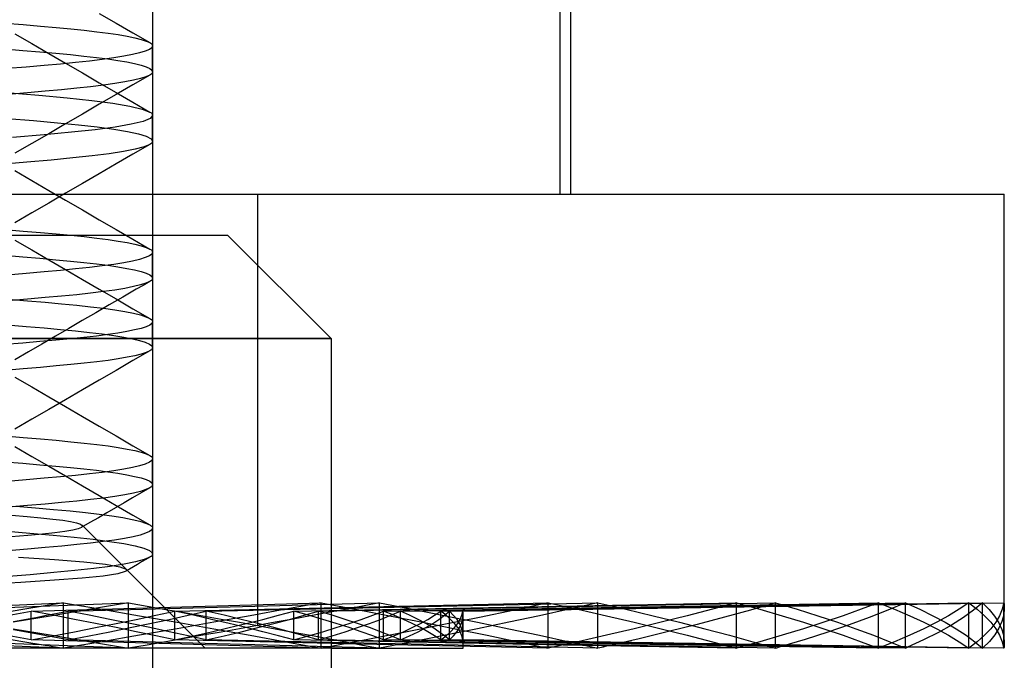
# Model space of a CAD drawing. Units: millimetres. Extents: x -20 to 20, y -45 to 130.
# Drawn here: x 2 to 7, y 118 to 121 of the extents above; entities that cross this region are included whole.
import ezdxf

# ---------------------------------------------------------------- set-up
doc = ezdxf.new("R2010")
doc.units = ezdxf.units.MM
doc.layers.add('MAIN-1', color=7, linetype='Continuous')
doc.layers.add('MAIN-2', color=7, linetype='Continuous')

msp = doc.modelspace()

# ---------------------------------------------------------------- linework, layer by layer
at = {"layer": 'MAIN-1'}
for p, q in [((5.0254, 120.2), (5.0254, 123.0534)), ((-3.5076, 120.2), (7.125, 120.2)), ((7.125, 118.0267), (7.125, 120.2)), ((3.365, 120), (-3.365, 120)), ((3.365, 120), (3.865, 119.5)), ((3.865, 119.5), (-3.865, 119.5)), ((3.865, 119.5), (3.865, 115)), ((2.5909, 118.0405), (2.5909, 118.1795)), ((3.2599, 118.0405), (3.2599, 118.1795)), ((3.8036, 118.0405), (3.8036, 118.1795)), ((4.0986, 118), (4.0986, 118.22)), ((4.2011, 118.0405), (4.2011, 118.1795)), ((4.4372, 118.0405), (4.4372, 118.1795)), ((4.7526, 118.185), (4.5837, 118.1498)), ((4.9165, 118.22), (4.7526, 118.185)), ((4.9165, 118), (4.9165, 118.22)), ((5.1569, 118), (5.1569, 118.22)), ((5.711, 118.1887), (5.5893, 118.1572)), ((5.8281, 118.22), (5.711, 118.1887)), ((5.8281, 118), (5.8281, 118.22)), ((6.017, 118), (6.017, 118.22)), ((6.4324, 118.1887), (6.3439, 118.1572)), ((6.5157, 118.22), (6.4324, 118.1887)), ((6.5157, 118), (6.5157, 118.22)), ((6.6458, 118), (6.6458, 118.22)), ((6.9066, 118.1887), (6.8548, 118.1572)), ((6.953, 118.22), (6.9066, 118.1887)), ((6.953, 118), (6.953, 118.22)), ((7.0193, 118), (7.0193, 118.22)), ((7.1154, 118.1887), (7.1023, 118.1572)), ((7.123, 118.22), (7.1154, 118.1887)), ((7.123, 118), (7.123, 118.22)), ((4.5837, 118.1498), (4.4103, 118.1146)), ((5.4631, 118.1257), (5.3325, 118.0942)), ((5.5893, 118.1572), (5.4631, 118.1257)), ((6.2504, 118.1257), (6.1519, 118.0942)), ((6.3439, 118.1572), (6.2504, 118.1257)), ((6.7976, 118.1257), (6.735, 118.0942)), ((6.8548, 118.1572), (6.7976, 118.1257)), ((7.0835, 118.1257), (7.0591, 118.0942)), ((7.1023, 118.1572), (7.0835, 118.1257)), ((4.2325, 118.0794), (4.0507, 118.0442)), ((4.4103, 118.1146), (4.2325, 118.0794)), ((5.3325, 118.0942), (5.1978, 118.0628)), ((6.1519, 118.0942), (6.0487, 118.0628)), ((6.735, 118.0942), (6.6671, 118.0628)), ((7.0591, 118.0942), (7.0292, 118.0628)), ((4.0507, 118.0442), (3.865, 118.0091)), ((5.0591, 118.0313), (4.9165, 118)), ((5.1978, 118.0628), (5.0591, 118.0313)), ((5.9407, 118.0313), (5.8281, 118)), ((6.0487, 118.0628), (5.9407, 118.0313)), ((6.5939, 118.0313), (6.5157, 118)), ((6.6671, 118.0628), (6.5939, 118.0313)), ((6.9938, 118.0313), (6.953, 118)), ((7.0292, 118.0628), (6.9938, 118.0313)), ((3.865, 118), (4.504, 118)), ((4.9165, 118), (3.9336, 118.022)), ((4.504, 118), (4.504, 118.0092)), ((5.1569, 118), (4.938, 118.0047)), ((5.8281, 118), (4.9891, 118.0158)), ((5.1654, 118.0019), (5.1569, 118)), ((5.174, 118.0039), (5.1654, 118.0019)), ((5.1825, 118.0059), (5.174, 118.0039)), ((5.1911, 118.0078), (5.1825, 118.0059)), ((5.1996, 118.0098), (5.1911, 118.0078)), ((5.2081, 118.0117), (5.1996, 118.0098)), ((6.017, 118), (5.84, 118.0032)), ((6.5157, 118), (5.868, 118.0109)), ((6.0215, 118.0013), (6.017, 118)), ((6.026, 118.0027), (6.0215, 118.0013)), ((6.0305, 118.004), (6.026, 118.0027)), ((6.035, 118.0053), (6.0305, 118.004)), ((6.0395, 118.0066), (6.035, 118.0053)), ((6.044, 118.008), (6.0395, 118.0066)), ((6.6458, 118), (6.5211, 118.0021)), ((6.953, 118), (6.5328, 118.0066)), ((6.6476, 118.0008), (6.6458, 118)), ((6.6494, 118.0016), (6.6476, 118.0008)), ((6.6512, 118.0023), (6.6494, 118.0016)), ((6.653, 118.0031), (6.6512, 118.0023)), ((6.6548, 118.0039), (6.653, 118.0031)), ((6.6565, 118.0047), (6.6548, 118.0039)), ((7.123, 118), (6.9565, 118.0026)), ((7.0195, 118.0003), (7.0193, 118)), ((7.0198, 118.0005), (7.0195, 118.0003)), ((7.0201, 118.0008), (7.0198, 118.0005)), ((7.0204, 118.0011), (7.0201, 118.0008)), ((7.0207, 118.0013), (7.0204, 118.0011)), ((7.021, 118.0016), (7.0207, 118.0013)), ((7.1236, 118.0044), (7.123, 118)), ((7.1241, 118.0089), (7.1236, 118.0044)), ((7.1245, 118.0133), (7.1241, 118.0089)), ((7.1248, 118.0178), (7.1245, 118.0133)), ((7.1249, 118.0222), (7.1248, 118.0178)), ((7.125, 118.0266), (7.1249, 118.0222))]:
    msp.add_line(p, q, dxfattribs=at)
at = {"layer": 'MAIN-2'}
for p, q in [((3, 123.5), (3, 100)), ((4.9742, 120.2), (4.9742, 123.0534)), ((4.9742, 120.2), (4.9742, 123.0534)), ((2.7416, 121.076), (2.8232, 121.0287)), ((2.2844, 121.0288), (2.3733, 121.0215)), ((2.3733, 121.0215), (2.4562, 121.0144)), ((2.4562, 121.0144), (2.533, 121.0074)), ((2.533, 121.0074), (2.6037, 121.0007)), ((2.6037, 121.0007), (2.6688, 120.9941)), ((2.6688, 120.9941), (2.729, 120.9872)), ((2.729, 120.9872), (2.784, 120.9801)), ((2.8232, 121.0287), (2.9048, 120.9813)), ((2.3332, 120.9771), (2.4149, 120.9295)), ((2.784, 120.9801), (2.8334, 120.9728)), ((2.8334, 120.9728), (2.8768, 120.9653)), ((2.8768, 120.9653), (2.9141, 120.9577)), ((2.9048, 120.9813), (2.9864, 120.934)), ((2.9141, 120.9577), (2.9449, 120.9499)), ((2.9449, 120.9499), (2.9691, 120.942)), ((2.9691, 120.942), (2.9864, 120.934)), ((2.2822, 120.904), (2.3712, 120.8967)), ((2.3712, 120.8967), (2.4542, 120.8895)), ((2.4149, 120.9295), (2.4966, 120.882)), ((2.9645, 120.8926), (2.9372, 120.8842)), ((2.9842, 120.9011), (2.9645, 120.8926)), ((2.9961, 120.9096), (2.9842, 120.9011)), ((2.9864, 120.934), (2.9905, 120.9314)), ((2.9905, 120.9314), (2.9939, 120.9288)), ((2.9939, 120.9288), (2.9966, 120.9261)), ((3, 120.9182), (2.9961, 120.9096)), ((2.9966, 120.9261), (2.9985, 120.9235)), ((2.9985, 120.9235), (2.9996, 120.9208)), ((2.9996, 120.9208), (3, 120.9182)), ((3, 120.7931), (3, 120.9181)), ((2.4542, 120.8895), (2.5311, 120.8826)), ((2.4966, 120.882), (2.5783, 120.8346)), ((2.5311, 120.8826), (2.6019, 120.8759)), ((2.6019, 120.8759), (2.6671, 120.8693)), ((2.6942, 120.8447), (2.6268, 120.8375)), ((2.6671, 120.8693), (2.7274, 120.8624)), ((2.7559, 120.8522), (2.6942, 120.8447)), ((2.7274, 120.8624), (2.7825, 120.8553)), ((2.8113, 120.8599), (2.7559, 120.8522)), ((2.7825, 120.8553), (2.832, 120.8481)), ((2.8603, 120.8678), (2.8113, 120.8599)), ((2.832, 120.8481), (2.8756, 120.8406)), ((2.9023, 120.8759), (2.8603, 120.8678)), ((2.9372, 120.8842), (2.9023, 120.8759)), ((2.3883, 120.8158), (2.2953, 120.8082)), ((2.4746, 120.8233), (2.3883, 120.8158)), ((2.554, 120.8305), (2.4746, 120.8233)), ((2.6268, 120.8375), (2.554, 120.8305)), ((2.5783, 120.8346), (2.66, 120.7871)), ((2.8756, 120.8406), (2.913, 120.8329)), ((2.913, 120.8329), (2.944, 120.8252)), ((2.944, 120.8252), (2.9683, 120.8173)), ((2.9683, 120.8173), (2.9859, 120.8093)), ((2.9859, 120.8093), (2.9964, 120.8013)), ((2.9964, 120.8013), (3, 120.7932)), ((2.66, 120.7871), (2.7416, 120.7398)), ((2.9067, 120.7519), (2.8652, 120.7437)), ((2.9863, 120.7772), (2.9047, 120.7299)), ((2.9409, 120.7602), (2.9067, 120.7519)), ((2.9675, 120.7687), (2.9409, 120.7602)), ((2.9863, 120.7772), (2.9675, 120.7687)), ((2.9905, 120.7799), (2.9863, 120.7772)), ((2.9939, 120.7825), (2.9905, 120.7799)), ((2.9966, 120.7852), (2.9939, 120.7825)), ((2.9985, 120.7878), (2.9966, 120.7852)), ((2.9996, 120.7905), (2.9985, 120.7878)), ((3, 120.7932), (2.9996, 120.7905)), ((2.5594, 120.706), (2.4799, 120.6987)), ((2.6323, 120.713), (2.5594, 120.706)), ((2.6998, 120.7203), (2.6323, 120.713)), ((2.7613, 120.7279), (2.6998, 120.7203)), ((2.7416, 120.7398), (2.8232, 120.6924)), ((2.8166, 120.7357), (2.7613, 120.7279)), ((2.8652, 120.7437), (2.8166, 120.7357)), ((2.9047, 120.7299), (2.8232, 120.6826)), ((2.2914, 120.6922), (2.4493, 120.6789)), ((2.3934, 120.6913), (2.3001, 120.6836)), ((2.4799, 120.6987), (2.3934, 120.6913)), ((2.4493, 120.6789), (2.5867, 120.6665)), ((2.5867, 120.6665), (2.7056, 120.654)), ((2.7056, 120.654), (2.8071, 120.6408)), ((2.8232, 120.6826), (2.7416, 120.6352)), ((2.8232, 120.6924), (2.9047, 120.6451)), ((2.7416, 120.6352), (2.66, 120.5879)), ((2.8071, 120.6408), (2.8888, 120.6269)), ((2.8888, 120.6269), (2.949, 120.6125)), ((2.9047, 120.6451), (2.9863, 120.5978)), ((2.949, 120.6125), (2.9863, 120.5978)), ((2.2953, 120.5668), (2.4236, 120.5562)), ((2.66, 120.5879), (2.5783, 120.5404)), ((2.9883, 120.5671), (2.9535, 120.5527)), ((2.9863, 120.5978), (2.9905, 120.5951)), ((3, 120.5818), (2.9883, 120.5671)), ((2.9905, 120.5951), (2.9939, 120.5925)), ((2.9939, 120.5925), (2.9966, 120.5898)), ((2.9966, 120.5898), (2.9985, 120.5871)), ((2.9985, 120.5871), (2.9996, 120.5845)), ((2.9996, 120.5845), (3, 120.5818)), ((3, 120.4569), (3, 120.5819)), ((2.4236, 120.5562), (2.5386, 120.546)), ((2.5783, 120.5404), (2.4966, 120.493)), ((2.5386, 120.546), (2.6407, 120.5361)), ((2.7214, 120.5119), (2.6071, 120.4996)), ((2.6407, 120.5361), (2.7319, 120.5259)), ((2.8186, 120.5249), (2.7214, 120.5119)), ((2.7319, 120.5259), (2.8113, 120.5151)), ((2.8113, 120.5151), (2.8779, 120.504)), ((2.8965, 120.5385), (2.8186, 120.5249)), ((2.9535, 120.5527), (2.8965, 120.5385)), ((2.4745, 120.4873), (2.3218, 120.4742)), ((2.4966, 120.493), (2.4149, 120.4455)), ((2.6071, 120.4996), (2.4745, 120.4873)), ((2.8779, 120.504), (2.9308, 120.4925)), ((2.9308, 120.4925), (2.9691, 120.4807)), ((2.9691, 120.4807), (2.9923, 120.4688)), ((2.9923, 120.4688), (3, 120.4568)), ((2.4149, 120.4455), (2.3332, 120.3979)), ((2.9159, 120.4177), (2.8593, 120.4065)), ((2.9864, 120.441), (2.9048, 120.3937)), ((2.9585, 120.4292), (2.9159, 120.4177)), ((2.9864, 120.441), (2.9585, 120.4292)), ((2.9905, 120.4436), (2.9864, 120.441)), ((2.9939, 120.4463), (2.9905, 120.4436)), ((2.9966, 120.4489), (2.9939, 120.4463)), ((2.9985, 120.4515), (2.9966, 120.4489)), ((2.9996, 120.4542), (2.9985, 120.4515)), ((3, 120.4568), (2.9996, 120.4542)), ((2.6142, 120.3753), (2.5093, 120.3654)), ((2.7074, 120.3852), (2.6142, 120.3753)), ((2.7894, 120.3956), (2.7074, 120.3852)), ((2.8593, 120.4065), (2.7894, 120.3956)), ((2.9048, 120.3937), (2.8232, 120.3463)), ((2.3911, 120.355), (2.2599, 120.3442)), ((2.5093, 120.3654), (2.3911, 120.355)), ((2.8232, 120.3463), (2.7416, 120.299)), ((2.3322, 120.3139), (2.415, 120.2658)), ((2.7416, 120.299), (2.66, 120.2516)), ((2.415, 120.2658), (2.4967, 120.2183)), ((2.66, 120.2516), (2.5783, 120.2042)), ((2.4967, 120.2183), (2.5783, 120.1708)), ((2.5783, 120.2042), (2.4967, 120.1567)), ((3.5076, 120.2), (3.5076, 118.11)), ((3.5076, 120.2), (3.5076, 118.11)), ((2.4967, 120.1567), (2.4149, 120.1092)), ((2.5783, 120.1708), (2.66, 120.1234)), ((2.4149, 120.1092), (2.3332, 120.0617)), ((2.66, 120.1234), (2.7416, 120.076)), ((2.7416, 120.076), (2.8232, 120.0287)), ((2.2844, 120.0288), (2.3733, 120.0215)), ((2.3733, 120.0215), (2.4562, 120.0144)), ((2.4562, 120.0144), (2.533, 120.0074)), ((2.533, 120.0074), (2.6037, 120.0007)), ((2.6037, 120.0007), (2.6688, 119.9941)), ((2.6688, 119.9941), (2.729, 119.9872)), ((2.729, 119.9872), (2.784, 119.9801)), ((2.8232, 120.0287), (2.9048, 119.9813)), ((2.3332, 119.9771), (2.4149, 119.9295)), ((2.784, 119.9801), (2.8334, 119.9728)), ((2.8334, 119.9728), (2.8768, 119.9653)), ((2.8768, 119.9653), (2.9141, 119.9577)), ((2.9048, 119.9813), (2.9864, 119.934)), ((2.9141, 119.9577), (2.9449, 119.9499)), ((2.9449, 119.9499), (2.9691, 119.942)), ((2.9691, 119.942), (2.9864, 119.934)), ((2.2822, 119.904), (2.3712, 119.8967)), ((2.3712, 119.8967), (2.4542, 119.8895)), ((2.4149, 119.9295), (2.4966, 119.882)), ((2.4542, 119.8895), (2.5311, 119.8826)), ((2.9645, 119.8926), (2.9372, 119.8842)), ((2.9842, 119.9011), (2.9645, 119.8926)), ((2.9961, 119.9096), (2.9842, 119.9011)), ((2.9864, 119.934), (2.9905, 119.9314)), ((2.9905, 119.9314), (2.9939, 119.9288)), ((2.9939, 119.9288), (2.9966, 119.9261)), ((3, 119.9182), (2.9961, 119.9096)), ((2.9966, 119.9261), (2.9985, 119.9235)), ((2.9985, 119.9235), (2.9996, 119.9208)), ((2.9996, 119.9208), (3, 119.9182)), ((3, 119.7931), (3, 119.9181)), ((2.4966, 119.882), (2.5783, 119.8346)), ((2.5311, 119.8826), (2.6019, 119.8759)), ((2.6019, 119.8759), (2.6671, 119.8693)), ((2.6942, 119.8447), (2.6268, 119.8375)), ((2.6671, 119.8693), (2.7274, 119.8624)), ((2.7559, 119.8522), (2.6942, 119.8447)), ((2.7274, 119.8624), (2.7825, 119.8553)), ((2.8113, 119.8599), (2.7559, 119.8522)), ((2.7825, 119.8553), (2.832, 119.8481)), ((2.8603, 119.8678), (2.8113, 119.8599)), ((2.832, 119.8481), (2.8756, 119.8406)), ((2.9023, 119.8759), (2.8603, 119.8678)), ((2.9372, 119.8842), (2.9023, 119.8759)), ((2.3883, 119.8158), (2.2953, 119.8082)), ((2.4746, 119.8233), (2.3883, 119.8158)), ((2.554, 119.8305), (2.4746, 119.8233)), ((2.6268, 119.8375), (2.554, 119.8305)), ((2.5783, 119.8346), (2.66, 119.7871)), ((2.8756, 119.8406), (2.913, 119.8329)), ((2.913, 119.8329), (2.944, 119.8252)), ((2.944, 119.8252), (2.9683, 119.8173)), ((2.9683, 119.8173), (2.9859, 119.8093)), ((2.9859, 119.8093), (2.9964, 119.8013)), ((2.9964, 119.8013), (3, 119.7932)), ((2.66, 119.7871), (2.7416, 119.7398)), ((2.9067, 119.7519), (2.8652, 119.7437)), ((2.9409, 119.7602), (2.9067, 119.7519)), ((2.9534, 119.7582), (2.9206, 119.7391)), ((2.9675, 119.7687), (2.9409, 119.7602)), ((2.9863, 119.7772), (2.9534, 119.7582)), ((2.9863, 119.7772), (2.9675, 119.7687)), ((2.9905, 119.7799), (2.9863, 119.7772)), ((2.9939, 119.7825), (2.9905, 119.7799)), ((2.9966, 119.7852), (2.9939, 119.7825)), ((2.9985, 119.7878), (2.9966, 119.7852)), ((2.9996, 119.7905), (2.9985, 119.7878)), ((3, 119.7932), (2.9996, 119.7905)), ((2.4799, 119.6987), (2.3934, 119.6913)), ((2.5594, 119.706), (2.4799, 119.6987)), ((2.6323, 119.713), (2.5594, 119.706)), ((2.6998, 119.7203), (2.6323, 119.713)), ((2.7613, 119.7279), (2.6998, 119.7203)), ((2.7416, 119.7398), (2.8232, 119.6924)), ((2.8166, 119.7357), (2.7613, 119.7279)), ((2.8549, 119.701), (2.7897, 119.6632)), ((2.8652, 119.7437), (2.8166, 119.7357)), ((2.8877, 119.72), (2.8549, 119.701)), ((2.9206, 119.7391), (2.8877, 119.72)), ((2.3001, 119.6914), (2.3934, 119.6837)), ((2.3934, 119.6913), (2.3001, 119.6836)), ((2.3934, 119.6837), (2.4799, 119.6763)), ((2.4799, 119.6763), (2.5594, 119.669)), ((2.5594, 119.669), (2.6323, 119.662)), ((2.6323, 119.662), (2.6998, 119.6547)), ((2.6998, 119.6547), (2.7613, 119.6471)), ((2.7897, 119.6632), (2.7246, 119.6254)), ((2.8232, 119.6924), (2.9047, 119.6451)), ((2.7246, 119.6254), (2.6594, 119.5875)), ((2.7613, 119.6471), (2.8166, 119.6393)), ((2.8166, 119.6393), (2.8652, 119.6313)), ((2.8652, 119.6313), (2.9067, 119.6231)), ((2.9047, 119.6451), (2.9863, 119.5978)), ((2.9067, 119.6231), (2.9409, 119.6148)), ((2.9409, 119.6148), (2.9675, 119.6063)), ((2.9675, 119.6063), (2.9863, 119.5978)), ((2.2953, 119.5668), (2.3883, 119.5592)), ((2.3883, 119.5592), (2.4746, 119.5517)), ((2.6594, 119.5875), (2.5942, 119.5497)), ((2.9683, 119.5577), (2.944, 119.5498)), ((2.9859, 119.5657), (2.9683, 119.5577)), ((2.9964, 119.5737), (2.9859, 119.5657)), ((2.9863, 119.5978), (2.9905, 119.5951)), ((2.9905, 119.5951), (2.9939, 119.5925)), ((2.9939, 119.5925), (2.9966, 119.5898)), ((3, 119.5818), (2.9964, 119.5737)), ((2.9966, 119.5898), (2.9985, 119.5872)), ((2.9985, 119.5872), (2.9996, 119.5845)), ((2.9996, 119.5845), (3, 119.5818)), ((3, 119.4569), (3, 119.5819)), ((2.5289, 119.5117), (2.4637, 119.4738)), ((2.4746, 119.5517), (2.554, 119.5445)), ((2.5942, 119.5497), (2.5289, 119.5117)), ((2.554, 119.5445), (2.6268, 119.5375)), ((2.6268, 119.5375), (2.6942, 119.5303)), ((2.7274, 119.5126), (2.6671, 119.5057)), ((2.6942, 119.5303), (2.7559, 119.5228)), ((2.7825, 119.5197), (2.7274, 119.5126)), ((2.7559, 119.5228), (2.8113, 119.5151)), ((2.832, 119.5269), (2.7825, 119.5197)), ((2.8113, 119.5151), (2.8603, 119.5072)), ((2.8756, 119.5344), (2.832, 119.5269)), ((2.913, 119.5421), (2.8756, 119.5344)), ((2.944, 119.5498), (2.913, 119.5421)), ((-3.865, 119.5), (3.865, 119.5)), ((-3.865, 119.5), (3.865, 119.5)), ((-3.865, 119.5), (3.865, 119.5)), ((-3.865, 119.5), (3.865, 119.5)), ((-3.865, 119.5), (3.865, 119.5)), ((3.865, 119.5), (-3.865, 119.5)), ((3.865, 119.5), (-3.865, 119.5)), ((3.865, 119.5), (-3.865, 119.5)), ((3.865, 119.5), (-3.865, 119.5)), ((3.865, 119.5), (-3.865, 119.5)), ((-3.865, 119.5), (3.865, 119.5)), ((-3.865, 119.5), (3.865, 119.5)), ((-3.865, 119.5), (3.865, 119.5)), ((-3.865, 119.5), (3.865, 119.5)), ((-3.865, 119.5), (3.865, 119.5)), ((3.865, 119.5), (-3.865, 119.5)), ((-3.865, 119.5), (3.865, 119.5)), ((-3.865, 119.5), (3.865, 119.5)), ((3.865, 119.5), (-3.865, 119.5)), ((3.865, 119.5), (-3.865, 119.5)), ((3.865, 119.5), (-3.865, 119.5)), ((3.865, 119.5), (-3.865, 119.5)), ((3.865, 119.5), (-3.865, 119.5)), ((3.865, 119.5), (-3.865, 119.5)), ((-3.865, 119.5), (3.865, 119.5)), ((-3.865, 119.5), (3.865, 119.5)), ((-3.865, 119.5), (3.865, 119.5)), ((-3.865, 119.5), (3.865, 119.5)), ((-3.865, 119.5), (3.865, 119.5)), ((2.3712, 119.4783), (2.2822, 119.471)), ((2.4542, 119.4855), (2.3712, 119.4783)), ((2.4637, 119.4738), (2.3984, 119.4359)), ((2.5311, 119.4924), (2.4542, 119.4855)), ((2.6019, 119.4991), (2.5311, 119.4924)), ((2.6671, 119.5057), (2.6019, 119.4991)), ((2.8603, 119.5072), (2.9023, 119.4991)), ((2.9023, 119.4991), (2.9372, 119.4908)), ((2.9372, 119.4908), (2.9645, 119.4824)), ((2.9645, 119.4824), (2.9842, 119.4739)), ((2.9842, 119.4739), (2.9961, 119.4654)), ((2.9961, 119.4654), (3, 119.4568)), ((2.3984, 119.4359), (2.3332, 119.3979)), ((2.9141, 119.4173), (2.8768, 119.4097)), ((2.9864, 119.441), (2.9048, 119.3937)), ((2.9449, 119.4251), (2.9141, 119.4173)), ((2.9691, 119.433), (2.9449, 119.4251)), ((2.9864, 119.441), (2.9691, 119.433)), ((2.9905, 119.4436), (2.9864, 119.441)), ((2.9939, 119.4462), (2.9905, 119.4436)), ((2.9966, 119.4489), (2.9939, 119.4462)), ((2.9985, 119.4515), (2.9966, 119.4489)), ((2.9996, 119.4542), (2.9985, 119.4515)), ((3, 119.4568), (2.9996, 119.4542)), ((2.533, 119.3676), (2.4562, 119.3606)), ((2.6037, 119.3743), (2.533, 119.3676)), ((2.6688, 119.3809), (2.6037, 119.3743)), ((2.729, 119.3878), (2.6688, 119.3809)), ((2.784, 119.3949), (2.729, 119.3878)), ((2.8334, 119.4022), (2.784, 119.3949)), ((2.9048, 119.3937), (2.8232, 119.3463)), ((2.8768, 119.4097), (2.8334, 119.4022)), ((2.3733, 119.3535), (2.2844, 119.3462)), ((2.4562, 119.3606), (2.3733, 119.3535)), ((2.8232, 119.3463), (2.7416, 119.299)), ((2.3322, 119.3139), (2.415, 119.2658)), ((2.7416, 119.299), (2.66, 119.2516)), ((2.415, 119.2658), (2.4967, 119.2183)), ((2.66, 119.2516), (2.5783, 119.2042)), ((2.4967, 119.2183), (2.5783, 119.1708)), ((2.5783, 119.2042), (2.4967, 119.1567)), ((2.4967, 119.1567), (2.4149, 119.1092)), ((2.5783, 119.1708), (2.66, 119.1234)), ((2.4149, 119.1092), (2.3332, 119.0617)), ((2.66, 119.1234), (2.7416, 119.076)), ((2.7416, 119.076), (2.8232, 119.0287)), ((2.2844, 119.0288), (2.3733, 119.0215)), ((2.3733, 119.0215), (2.4562, 119.0144)), ((2.4562, 119.0144), (2.533, 119.0074)), ((2.533, 119.0074), (2.6037, 119.0007)), ((2.6037, 119.0007), (2.6688, 118.9941)), ((2.6688, 118.9941), (2.729, 118.9872)), ((2.729, 118.9872), (2.784, 118.9801)), ((2.8232, 119.0287), (2.9048, 118.9813)), ((2.3332, 118.9771), (2.4149, 118.9295)), ((2.784, 118.9801), (2.8334, 118.9728)), ((2.8334, 118.9728), (2.8768, 118.9653)), ((2.8768, 118.9653), (2.9141, 118.9577)), ((2.9048, 118.9813), (2.9864, 118.934)), ((2.9141, 118.9577), (2.9449, 118.9499)), ((2.9449, 118.9499), (2.9691, 118.942)), ((2.9691, 118.942), (2.9864, 118.934)), ((2.2822, 118.904), (2.3712, 118.8967)), ((2.3712, 118.8967), (2.4542, 118.8895)), ((2.4149, 118.9295), (2.4966, 118.882)), ((2.4542, 118.8895), (2.5311, 118.8826)), ((2.9645, 118.8926), (2.9372, 118.8842)), ((2.9842, 118.9011), (2.9645, 118.8926)), ((2.9961, 118.9096), (2.9842, 118.9011)), ((2.9864, 118.934), (2.9905, 118.9314)), ((2.9905, 118.9314), (2.9939, 118.9288)), ((2.9939, 118.9288), (2.9966, 118.9261)), ((3, 118.9182), (2.9961, 118.9096)), ((2.9966, 118.9261), (2.9985, 118.9235)), ((2.9985, 118.9235), (2.9996, 118.9208)), ((2.9996, 118.9208), (3, 118.9182)), ((3, 118.7931), (3, 118.9181)), ((2.4966, 118.882), (2.5783, 118.8346)), ((2.5311, 118.8826), (2.6019, 118.8759)), ((2.6019, 118.8759), (2.6671, 118.8693)), ((2.6942, 118.8447), (2.6268, 118.8375)), ((2.6671, 118.8693), (2.7274, 118.8624)), ((2.7559, 118.8522), (2.6942, 118.8447)), ((2.7274, 118.8624), (2.7825, 118.8553)), ((2.8113, 118.8599), (2.7559, 118.8522)), ((2.7825, 118.8553), (2.832, 118.8481)), ((2.8603, 118.8678), (2.8113, 118.8599)), ((2.832, 118.8481), (2.8756, 118.8406)), ((2.9023, 118.8759), (2.8603, 118.8678)), ((2.8756, 118.8406), (2.913, 118.8329)), ((2.9372, 118.8842), (2.9023, 118.8759)), ((2.3883, 118.8158), (2.2953, 118.8082)), ((2.4746, 118.8233), (2.3883, 118.8158)), ((2.554, 118.8305), (2.4746, 118.8233)), ((2.6268, 118.8375), (2.554, 118.8305)), ((2.5783, 118.8346), (2.66, 118.7871)), ((2.913, 118.8329), (2.944, 118.8252)), ((2.944, 118.8252), (2.9683, 118.8173)), ((2.9683, 118.8173), (2.9859, 118.8093)), ((2.9859, 118.8093), (2.9964, 118.8013)), ((2.9964, 118.8013), (3, 118.7932)), ((3, 118.7932), (2.9996, 118.7905)), ((2.66, 118.7871), (2.7416, 118.7398)), ((2.9067, 118.7519), (2.8652, 118.7437)), ((2.9448, 118.7532), (2.9033, 118.7291)), ((2.9409, 118.7602), (2.9067, 118.7519)), ((2.9675, 118.7687), (2.9409, 118.7602)), ((2.9863, 118.7772), (2.9448, 118.7532)), ((2.9863, 118.7772), (2.9675, 118.7687)), ((2.9905, 118.7799), (2.9863, 118.7772)), ((2.9939, 118.7825), (2.9905, 118.7799)), ((2.9966, 118.7852), (2.9939, 118.7825)), ((2.9985, 118.7878), (2.9966, 118.7852)), ((2.9996, 118.7905), (2.9985, 118.7878)), ((2.4799, 118.6987), (2.3934, 118.6913)), ((2.5594, 118.706), (2.4799, 118.6987)), ((2.6323, 118.713), (2.5594, 118.706)), ((2.6998, 118.7203), (2.6323, 118.713)), ((2.7613, 118.7279), (2.6998, 118.7203)), ((2.7416, 118.7398), (2.8232, 118.6924)), ((2.8166, 118.7357), (2.7613, 118.7279)), ((2.8652, 118.7437), (2.8166, 118.7357)), ((2.8618, 118.705), (2.8203, 118.6809)), ((2.9033, 118.7291), (2.8618, 118.705)), ((2.3934, 118.6913), (2.3001, 118.6836)), ((2.3372, 118.6884), (2.4327, 118.6804)), ((2.4327, 118.6804), (2.5205, 118.6726)), ((2.5205, 118.6726), (2.6006, 118.6651)), ((2.6006, 118.6651), (2.6742, 118.6575)), ((2.6742, 118.6575), (2.7415, 118.6497)), ((2.7788, 118.6568), (2.7372, 118.6327)), ((2.7415, 118.6497), (2.8019, 118.6415)), ((2.8203, 118.6809), (2.7788, 118.6568)), ((2.8232, 118.6924), (2.9047, 118.6451)), ((2.3164, 118.6444), (2.3922, 118.6385)), ((2.3922, 118.6385), (2.4591, 118.6324)), ((2.4591, 118.6324), (2.5167, 118.6262)), ((2.5167, 118.6262), (2.5646, 118.6199)), ((2.5646, 118.6199), (2.6029, 118.6136)), ((2.6029, 118.6136), (2.6316, 118.6071)), ((2.6316, 118.6071), (2.6506, 118.6006)), ((2.6957, 118.6086), (2.6542, 118.5845)), ((2.7372, 118.6327), (2.6957, 118.6086)), ((2.8019, 118.6415), (2.855, 118.6331)), ((2.855, 118.6331), (2.9003, 118.6245)), ((2.9003, 118.6245), (2.9375, 118.6157)), ((2.9047, 118.6451), (2.9863, 118.5978)), ((2.9375, 118.6157), (2.9662, 118.6068)), ((2.9662, 118.6068), (2.9863, 118.5978)), ((2.2777, 118.5683), (2.4045, 118.5578)), ((2.4045, 118.5578), (2.5188, 118.5478)), ((2.5256, 118.5589), (2.4659, 118.5526)), ((2.5748, 118.5653), (2.5256, 118.5589)), ((2.6131, 118.572), (2.5748, 118.5653)), ((2.6401, 118.5787), (2.6131, 118.572)), ((2.6558, 118.5855), (2.6401, 118.5787)), ((2.6506, 118.6006), (2.6595, 118.5942)), ((2.6577, 118.5869), (2.6558, 118.5855)), ((2.659, 118.5884), (2.6577, 118.5869)), ((3.254, 118), (2.6582, 118.5958)), ((2.6599, 118.5898), (2.659, 118.5884)), ((2.6595, 118.5942), (2.6601, 118.5927)), ((2.6603, 118.5913), (2.6599, 118.5898)), ((2.6601, 118.5927), (2.6603, 118.5913)), ((2.9662, 118.5569), (2.9394, 118.5486)), ((2.9853, 118.5654), (2.9662, 118.5569)), ((2.9966, 118.574), (2.9853, 118.5654)), ((2.9863, 118.5978), (2.9903, 118.5952)), ((2.9903, 118.5952), (2.9936, 118.5927)), ((2.9936, 118.5927), (2.9963, 118.5902)), ((2.9963, 118.5902), (2.9982, 118.5876)), ((3, 118.5826), (2.9966, 118.574)), ((2.9982, 118.5876), (2.9994, 118.5851)), ((2.9994, 118.5851), (3, 118.5826)), ((3, 118.4569), (3, 118.5819)), ((2.3957, 118.5465), (2.3152, 118.5405)), ((2.4659, 118.5526), (2.3957, 118.5465)), ((2.5188, 118.5478), (2.6204, 118.5382)), ((2.6204, 118.5382), (2.7116, 118.5283)), ((2.6991, 118.5092), (2.6322, 118.5021)), ((2.7602, 118.5167), (2.6991, 118.5092)), ((2.7116, 118.5283), (2.7919, 118.5179)), ((2.8151, 118.5243), (2.7602, 118.5167)), ((2.7919, 118.5179), (2.8603, 118.5072)), ((2.8635, 118.5322), (2.8151, 118.5243)), ((2.8603, 118.5072), (2.9159, 118.4961)), ((2.9051, 118.5403), (2.8635, 118.5322)), ((2.9394, 118.5486), (2.9051, 118.5403)), ((2.3939, 118.4803), (2.3008, 118.4725)), ((2.4802, 118.4878), (2.3939, 118.4803)), ((2.5597, 118.4951), (2.4802, 118.4878)), ((2.6322, 118.5021), (2.5597, 118.4951)), ((2.9159, 118.4961), (2.9578, 118.4847)), ((2.9578, 118.4847), (2.9856, 118.4732)), ((2.9856, 118.4732), (2.9988, 118.4615)), ((2.9988, 118.4615), (2.9973, 118.4498)), ((2.3496, 118.441), (2.5251, 118.43)), ((2.5251, 118.43), (2.6661, 118.4186)), ((2.6661, 118.4186), (2.7716, 118.4068)), ((2.9175, 118.4181), (2.8624, 118.407)), ((2.959, 118.4294), (2.9175, 118.4181)), ((2.9468, 118.418), (2.927, 118.4066)), ((2.9666, 118.4295), (2.9468, 118.418)), ((2.9864, 118.441), (2.959, 118.4294)), ((2.9864, 118.441), (2.9666, 118.4295)), ((2.9888, 118.4425), (2.9864, 118.441)), ((2.9909, 118.4439), (2.9888, 118.4425)), ((2.9929, 118.4454), (2.9909, 118.4439)), ((2.9946, 118.4469), (2.9929, 118.4454)), ((2.9961, 118.4483), (2.9946, 118.4469)), ((2.9973, 118.4498), (2.9961, 118.4483)), ((2.5222, 118.3666), (2.4076, 118.3564)), ((2.624, 118.3763), (2.5222, 118.3666)), ((2.7146, 118.3861), (2.624, 118.3763)), ((2.7945, 118.3963), (2.7146, 118.3861)), ((2.7716, 118.4068), (2.8406, 118.3947)), ((2.8624, 118.407), (2.7945, 118.3963)), ((2.8676, 118.3721), (2.831, 118.3608)), ((2.8406, 118.3947), (2.8716, 118.3826)), ((2.8703, 118.3738), (2.8676, 118.3721)), ((2.8875, 118.3836), (2.8677, 118.3721)), ((2.8721, 118.3756), (2.8703, 118.3738)), ((3.254, 118), (2.8715, 118.3825)), ((2.8716, 118.3826), (2.8729, 118.3808)), ((2.8732, 118.3773), (2.8721, 118.3756)), ((2.8729, 118.3808), (2.8734, 118.3791)), ((2.8734, 118.3791), (2.8732, 118.3773)), ((2.9072, 118.3951), (2.8875, 118.3836)), ((2.927, 118.4066), (2.9072, 118.3951)), ((2.3618, 118.3193), (2.1726, 118.3088)), ((2.4076, 118.3564), (2.2803, 118.3458)), ((2.5245, 118.3294), (2.3618, 118.3193)), ((2.6589, 118.3394), (2.5245, 118.3294)), ((2.7612, 118.3499), (2.6589, 118.3394)), ((2.831, 118.3608), (2.7612, 118.3499)), ((1.6239, 118.1795), (2.5688, 118.22)), ((1.6239, 118.1795), (2.5688, 118.22)), ((1.8224, 118.1795), (2.8829, 118.22)), ((1.8224, 118.1795), (2.8829, 118.22)), ((2.3816, 118.1887), (2.1923, 118.1572)), ((2.3047, 118.1597), (2.4123, 118.1795)), ((2.5688, 118.22), (2.3816, 118.1887)), ((2.4123, 118.1795), (3.816, 118.22)), ((2.4123, 118.1795), (3.816, 118.22)), ((2.4123, 118.0405), (2.4123, 118.1795)), ((2.5179, 118.1597), (2.4123, 118.1795)), ((2.4123, 118.0405), (2.4123, 118.1795)), ((2.6992, 118.1887), (2.5132, 118.1572)), ((2.539, 118.1696), (2.5909, 118.1795)), ((2.5688, 118.22), (2.754, 118.1887)), ((2.5688, 118), (2.5688, 118.22)), ((2.5688, 118), (2.5688, 118.22)), ((2.5909, 118.1795), (4.0986, 118.22)), ((2.5909, 118.1795), (4.0986, 118.22)), ((2.5909, 118.0405), (2.5909, 118.1795)), ((2.6931, 118.1597), (2.5909, 118.1795)), ((2.8829, 118.22), (2.6992, 118.1887)), ((2.754, 118.1887), (2.9372, 118.1572)), ((2.8829, 118), (2.8829, 118.22)), ((2.8829, 118.22), (2.9739, 118.2043)), ((2.8829, 118), (2.8829, 118.22)), ((2.9739, 118.2043), (3.0644, 118.1886)), ((3.0154, 118.1597), (3.1079, 118.1795)), ((3.0644, 118.1886), (3.1544, 118.1729)), ((3.1079, 118.1795), (4.9165, 118.22)), ((3.1079, 118.1795), (4.9165, 118.22)), ((3.1079, 118.0405), (3.1079, 118.1795)), ((3.1981, 118.1597), (3.1079, 118.1795)), ((3.1079, 118.0405), (3.1079, 118.1795)), ((3.1544, 118.1729), (3.2437, 118.1572)), ((3.1715, 118.1597), (3.2599, 118.1795)), ((3.2599, 118.1795), (5.1569, 118.22)), ((3.2599, 118.1795), (5.1569, 118.22)), ((3.2599, 118.0405), (3.2599, 118.1795)), ((3.3457, 118.1597), (3.2599, 118.1795)), ((3.6459, 118.1887), (3.4728, 118.1572)), ((3.6101, 118.1597), (3.6842, 118.1795)), ((3.816, 118.22), (3.6459, 118.1887)), ((3.6842, 118.1795), (5.8281, 118.22)), ((3.6842, 118.1795), (5.8281, 118.22)), ((3.6842, 118.0405), (3.6842, 118.1795)), ((3.7553, 118.1597), (3.6842, 118.1795)), ((3.6842, 118.0405), (3.6842, 118.1795)), ((3.7345, 118.1597), (3.8036, 118.1795)), ((3.8499, 118.1729), (3.7654, 118.1572)), ((3.8036, 118.1795), (6.017, 118.22)), ((3.8036, 118.1795), (6.017, 118.22)), ((3.8036, 118.0405), (3.8036, 118.1795)), ((3.8697, 118.1597), (3.8036, 118.1795)), ((3.816, 118.22), (3.9831, 118.1887)), ((3.816, 118), (3.816, 118.22)), ((3.816, 118), (3.816, 118.22)), ((3.9336, 118.1886), (3.8499, 118.1729)), ((4.0165, 118.2043), (3.9336, 118.1886)), ((3.9831, 118.1887), (4.1472, 118.1572)), ((4.0986, 118.22), (4.0165, 118.2043)), ((4.0662, 118.1597), (4.1189, 118.1795)), ((4.0986, 118.22), (4.2603, 118.1887)), ((4.0986, 118), (4.0986, 118.22)), ((4.1189, 118.1795), (6.5157, 118.22)), ((4.1189, 118.1795), (6.5157, 118.22)), ((4.1683, 118.1597), (4.1189, 118.1795)), ((4.1189, 118.0405), (4.1189, 118.1795)), ((4.1189, 118.0405), (4.1189, 118.1795)), ((4.1539, 118.1597), (4.2011, 118.1795)), ((4.2011, 118.1795), (6.6458, 118.22)), ((4.2011, 118.1795), (6.6458, 118.22)), ((4.2011, 118.0405), (4.2011, 118.1795)), ((4.2449, 118.1597), (4.2011, 118.1795)), ((4.2603, 118.1887), (4.4188, 118.1572)), ((4.366, 118.1597), (4.3952, 118.1795)), ((4.3952, 118.1795), (6.953, 118.22)), ((4.3952, 118.1795), (6.953, 118.22)), ((4.3952, 118.0405), (4.3952, 118.1795)), ((4.4211, 118.1597), (4.3952, 118.1795)), ((4.3952, 118.0405), (4.3952, 118.1795)), ((4.4138, 118.1597), (4.4372, 118.1795)), ((4.4372, 118.1795), (7.0193, 118.22)), ((4.4372, 118.1795), (7.0193, 118.22)), ((4.4372, 118.0405), (4.4372, 118.1795)), ((4.4575, 118.1592), (4.4372, 118.1795)), ((4.4979, 118.1597), (4.5027, 118.1795)), ((4.5027, 118.1795), (7.123, 118.22)), ((4.5027, 118.1795), (7.123, 118.22)), ((4.5027, 118.0405), (4.5027, 118.1795)), ((4.5031, 118.1767), (4.5027, 118.1795)), ((4.5027, 118.0405), (4.5027, 118.1795)), ((4.5034, 118.1739), (4.5031, 118.1767)), ((4.5037, 118.1711), (4.5034, 118.1739)), ((5.0171, 118.1887), (4.8732, 118.1572)), ((4.9165, 118.22), (5.0591, 118.1887)), ((4.9165, 118), (4.9165, 118.22)), ((5.1569, 118.22), (5.0171, 118.1887)), ((5.0591, 118.1887), (5.1978, 118.1572)), ((5.1569, 118.22), (5.2926, 118.1887)), ((5.1569, 118.0127), (5.1569, 118.22)), ((5.2926, 118.1887), (5.4243, 118.1572)), ((5.896, 118.1854), (5.7692, 118.1507)), ((5.8281, 118.22), (5.9407, 118.1887)), ((5.8281, 118), (5.8281, 118.22)), ((6.017, 118.22), (5.896, 118.1854)), ((5.9407, 118.1887), (6.0487, 118.1572)), ((6.017, 118.22), (6.1215, 118.1887)), ((6.017, 118.0084), (6.017, 118.22)), ((6.1215, 118.1887), (6.2214, 118.1572)), ((6.5616, 118.1848), (6.4708, 118.1494)), ((6.5157, 118.22), (6.5939, 118.1887)), ((6.5157, 118), (6.5157, 118.22)), ((6.6458, 118.22), (6.5616, 118.1848)), ((6.5939, 118.1887), (6.6671, 118.1572)), ((6.6458, 118.22), (6.7152, 118.1887)), ((6.6458, 118.0059), (6.6458, 118.22)), ((6.7152, 118.1887), (6.7793, 118.1572)), ((6.9765, 118.1842), (6.9266, 118.1483)), ((6.953, 118.22), (6.9938, 118.1887)), ((6.953, 118), (6.953, 118.22)), ((7.0193, 118.22), (6.9765, 118.1842)), ((6.9938, 118.1887), (7.0292, 118.1572)), ((7.0193, 118.22), (7.0515, 118.1879)), ((7.0193, 118.0016), (7.0193, 118.22)), ((7.0515, 118.1879), (7.0779, 118.1557)), ((7.125, 118.1934), (7.1221, 118.1614)), ((7.123, 118.22), (7.1236, 118.2156)), ((7.123, 118), (7.123, 118.22)), ((7.1236, 118.2156), (7.1241, 118.2111)), ((7.1241, 118.2111), (7.1245, 118.2067)), ((7.1245, 118.2067), (7.1248, 118.2022)), ((7.1248, 118.2022), (7.1249, 118.1978)), ((7.1249, 118.1978), (7.125, 118.1934)), ((2.5132, 118.1572), (2.3251, 118.1257)), ((2.3264, 118.1299), (2.3802, 118.1398)), ((2.3802, 118.1398), (2.4336, 118.1498)), ((2.4336, 118.1498), (2.4866, 118.1597)), ((2.4866, 118.1597), (2.539, 118.1696)), ((2.6216, 118.1399), (2.5179, 118.1597)), ((2.7234, 118.12), (2.6216, 118.1399)), ((2.7933, 118.1399), (2.6931, 118.1597)), ((2.8914, 118.12), (2.7933, 118.1399)), ((2.823, 118.12), (2.9204, 118.1399)), ((2.9204, 118.1399), (3.0154, 118.1597)), ((2.9372, 118.1572), (3.1183, 118.1257)), ((2.9871, 118.12), (3.0806, 118.1399)), ((3.0806, 118.1399), (3.1715, 118.1597)), ((3.1183, 118.1257), (3.2968, 118.0942)), ((3.2968, 118.1257), (3.1183, 118.0942)), ((3.2857, 118.1399), (3.1981, 118.1597)), ((3.2437, 118.1572), (3.3323, 118.1415)), ((3.3709, 118.12), (3.2857, 118.1399)), ((3.4728, 118.1572), (3.2968, 118.1257)), ((3.3323, 118.1415), (3.4203, 118.1257)), ((3.4289, 118.1399), (3.3457, 118.1597)), ((3.4203, 118.1257), (3.5076, 118.11)), ((3.5095, 118.12), (3.4289, 118.1399)), ((3.4534, 118.12), (3.5332, 118.1399)), ((3.5942, 118.1257), (3.5076, 118.11)), ((3.5332, 118.1399), (3.6101, 118.1597)), ((3.5874, 118.12), (3.6624, 118.1399)), ((3.6802, 118.1415), (3.5942, 118.1257)), ((3.6624, 118.1399), (3.7345, 118.1597)), ((3.7654, 118.1572), (3.6802, 118.1415)), ((3.8236, 118.1399), (3.7553, 118.1597)), ((3.8889, 118.12), (3.8236, 118.1399)), ((3.9328, 118.1399), (3.8697, 118.1597)), ((3.9928, 118.12), (3.9328, 118.1399)), ((3.9511, 118.12), (4.0103, 118.1399)), ((4.0103, 118.1399), (4.0662, 118.1597)), ((4.0498, 118.12), (4.1035, 118.1399)), ((4.1035, 118.1399), (4.1539, 118.1597)), ((4.1472, 118.1572), (4.3082, 118.1257)), ((4.2145, 118.1399), (4.1683, 118.1597)), ((4.2574, 118.12), (4.2145, 118.1399)), ((4.2855, 118.1399), (4.2449, 118.1597)), ((4.3227, 118.12), (4.2855, 118.1399)), ((4.297, 118.12), (4.3332, 118.1399)), ((4.3082, 118.1257), (4.4658, 118.0942)), ((4.3332, 118.1399), (4.366, 118.1597)), ((4.3565, 118.12), (4.3869, 118.1399)), ((4.3869, 118.1399), (4.4138, 118.1597)), ((4.4188, 118.1572), (4.5739, 118.1257)), ((4.4435, 118.1399), (4.4211, 118.1597)), ((4.4624, 118.12), (4.4435, 118.1399)), ((4.4742, 118.1389), (4.4575, 118.1592)), ((4.4873, 118.1185), (4.4742, 118.1389)), ((4.4778, 118.12), (4.4896, 118.1399)), ((4.4896, 118.1399), (4.4979, 118.1597)), ((4.4966, 118.1219), (4.5021, 118.1423)), ((4.5021, 118.1423), (4.504, 118.1627)), ((4.5039, 118.1683), (4.5037, 118.1711)), ((4.504, 118.1655), (4.5039, 118.1683)), ((4.504, 118.1627), (4.504, 118.1655)), ((4.504, 118.0574), (4.504, 118.1626)), ((4.7254, 118.1257), (4.5739, 118.0942)), ((4.5739, 118.1257), (4.7254, 118.0942)), ((4.8732, 118.1572), (4.7254, 118.1257)), ((5.1978, 118.1572), (5.3325, 118.1257)), ((5.3325, 118.1257), (5.4631, 118.0942)), ((5.4243, 118.1572), (5.5518, 118.1257)), ((5.5518, 118.1257), (5.675, 118.0942)), ((5.7692, 118.1507), (5.6369, 118.1159)), ((6.0487, 118.1572), (6.1519, 118.1257)), ((6.1519, 118.1257), (6.2504, 118.0942)), ((6.2214, 118.1572), (6.3164, 118.1257)), ((6.3164, 118.1257), (6.4064, 118.0942)), ((6.4708, 118.1494), (6.3734, 118.114)), ((6.6671, 118.1572), (6.735, 118.1257)), ((6.735, 118.1257), (6.7976, 118.0942)), ((6.7793, 118.1572), (6.8382, 118.1257)), ((6.8382, 118.1257), (6.8917, 118.0942)), ((6.9266, 118.1483), (6.8696, 118.1124)), ((7.0292, 118.1572), (7.0591, 118.1257)), ((7.0591, 118.1257), (7.0835, 118.0942)), ((7.0779, 118.1557), (7.0985, 118.1234)), ((7.1134, 118.1294), (7.0989, 118.0974)), ((7.1221, 118.1614), (7.1134, 118.1294)), ((2.3251, 118.0942), (2.5132, 118.0628)), ((2.3802, 118.0802), (2.3264, 118.0901)), ((2.4336, 118.0702), (2.3802, 118.0802)), ((2.5179, 118.0603), (2.6216, 118.0801)), ((2.6216, 118.0801), (2.7234, 118.1)), ((2.6931, 118.0603), (2.7933, 118.0801)), ((2.823, 118.1), (2.7234, 118.12)), ((2.7234, 118.1), (2.823, 118.12)), ((2.7933, 118.0801), (2.8914, 118.1)), ((2.9204, 118.0801), (2.823, 118.1)), ((2.8914, 118.1), (2.9871, 118.12)), ((2.9871, 118.1), (2.8914, 118.12)), ((3.0154, 118.0603), (2.9204, 118.0801)), ((3.1183, 118.0942), (2.9372, 118.0628)), ((3.0806, 118.0801), (2.9871, 118.1)), ((3.1715, 118.0603), (3.0806, 118.0801)), ((3.1981, 118.0603), (3.2857, 118.0801)), ((3.3323, 118.0785), (3.2437, 118.0628)), ((3.2857, 118.0801), (3.3709, 118.1)), ((3.2968, 118.0942), (3.4728, 118.0628)), ((3.4203, 118.0943), (3.3323, 118.0785)), ((3.3457, 118.0603), (3.4289, 118.0801)), ((3.4534, 118.1), (3.3709, 118.12)), ((3.3709, 118.1), (3.4534, 118.12)), ((3.5076, 118.11), (3.4203, 118.0943)), ((3.4289, 118.0801), (3.5095, 118.1)), ((3.5332, 118.0801), (3.4534, 118.1)), ((3.5076, 118.11), (3.5942, 118.0943)), ((3.5095, 118.1), (3.5874, 118.12)), ((3.5874, 118.1), (3.5095, 118.12)), ((3.6101, 118.0603), (3.5332, 118.0801)), ((3.6624, 118.0801), (3.5874, 118.1)), ((3.5942, 118.0943), (3.6802, 118.0785)), ((3.7345, 118.0603), (3.6624, 118.0801)), ((3.6802, 118.0785), (3.7654, 118.0628)), ((3.7553, 118.0603), (3.8236, 118.0801)), ((3.8236, 118.0801), (3.8889, 118.1)), ((3.8697, 118.0603), (3.9328, 118.0801)), ((3.9511, 118.1), (3.8889, 118.12)), ((3.8889, 118.1), (3.9511, 118.12)), ((3.9328, 118.0801), (3.9928, 118.1)), ((4.0103, 118.0801), (3.9511, 118.1)), ((3.9928, 118.1), (4.0498, 118.12)), ((4.0498, 118.1), (3.9928, 118.12)), ((4.0662, 118.0603), (4.0103, 118.0801)), ((4.1035, 118.0801), (4.0498, 118.1)), ((4.1539, 118.0603), (4.1035, 118.0801)), ((4.1683, 118.0603), (4.2145, 118.0801)), ((4.2145, 118.0801), (4.2574, 118.1)), ((4.2449, 118.0603), (4.2855, 118.0801)), ((4.297, 118.1), (4.2574, 118.12)), ((4.2574, 118.1), (4.297, 118.12)), ((4.2855, 118.0801), (4.3227, 118.1)), ((4.3332, 118.0801), (4.297, 118.1)), ((4.3227, 118.1), (4.3565, 118.12)), ((4.3565, 118.1), (4.3227, 118.12)), ((4.366, 118.0603), (4.3332, 118.0801)), ((4.3869, 118.0801), (4.3565, 118.1)), ((4.4138, 118.0603), (4.3869, 118.0801)), ((4.5739, 118.0942), (4.4188, 118.0628)), ((4.4211, 118.0603), (4.4435, 118.0801)), ((4.4435, 118.0801), (4.4624, 118.1)), ((4.4575, 118.0608), (4.4742, 118.0811)), ((4.4778, 118.1), (4.4624, 118.12)), ((4.4624, 118.1), (4.4778, 118.12)), ((4.4658, 118.0942), (4.6198, 118.0628)), ((4.4742, 118.0811), (4.4873, 118.1015)), ((4.4896, 118.0801), (4.4778, 118.1)), ((4.4873, 118.1015), (4.4966, 118.1219)), ((4.4966, 118.0981), (4.4873, 118.1185)), ((4.4979, 118.0603), (4.4896, 118.0801)), ((4.5021, 118.0777), (4.4966, 118.0981)), ((4.504, 118.0573), (4.5021, 118.0777)), ((4.7254, 118.0942), (4.8732, 118.0628)), ((5.4991, 118.0811), (5.3561, 118.0464)), ((5.4631, 118.0942), (5.5893, 118.0628)), ((5.6369, 118.1159), (5.4991, 118.0811)), ((5.675, 118.0942), (5.7936, 118.0628)), ((6.2698, 118.0786), (6.1599, 118.0432)), ((6.2504, 118.0942), (6.3439, 118.0628)), ((6.3734, 118.114), (6.2698, 118.0786)), ((6.4064, 118.0942), (6.4914, 118.0628)), ((6.7976, 118.0942), (6.8548, 118.0628)), ((6.8696, 118.1124), (6.8055, 118.0764)), ((6.8917, 118.0942), (6.9397, 118.0628)), ((7.0989, 118.0974), (7.0787, 118.0654)), ((7.0835, 118.0942), (7.1023, 118.0628)), ((7.0985, 118.1234), (7.1132, 118.0911)), ((7.1132, 118.0911), (7.1221, 118.0588)), ((2.5688, 118), (1.6239, 118.0405)), ((2.5688, 118), (1.6239, 118.0405)), ((2.8829, 118), (1.8224, 118.0405)), ((2.8829, 118), (1.8224, 118.0405)), ((2.1923, 118.0628), (2.3816, 118.0313)), ((2.4123, 118.0405), (2.3047, 118.0603)), ((2.3816, 118.0313), (2.5688, 118)), ((2.4123, 118.0405), (2.5179, 118.0603)), ((3.816, 118), (2.4123, 118.0405)), ((3.816, 118), (2.4123, 118.0405)), ((2.4866, 118.0603), (2.4336, 118.0702)), ((2.539, 118.0504), (2.4866, 118.0603)), ((2.5132, 118.0628), (2.6992, 118.0313)), ((2.5909, 118.0405), (2.539, 118.0504)), ((2.754, 118.0313), (2.5688, 118)), ((2.5909, 118.0405), (2.6931, 118.0603)), ((4.0986, 118), (2.5909, 118.0405)), ((2.6992, 118.0313), (2.8829, 118)), ((2.9372, 118.0628), (2.754, 118.0313)), ((3.0644, 118.0314), (2.9739, 118.0157)), ((3.1079, 118.0405), (3.0154, 118.0603)), ((3.1544, 118.0471), (3.0644, 118.0314)), ((3.1079, 118.0405), (3.1981, 118.0603)), ((3.9336, 118.022), (3.1079, 118.0405)), ((3.2437, 118.0628), (3.1544, 118.0471)), ((3.2599, 118.0405), (3.1715, 118.0603)), ((3.2599, 118.0405), (3.3457, 118.0603)), ((4.938, 118.0047), (3.2599, 118.0405)), ((3.4728, 118.0628), (3.6459, 118.0313)), ((3.6842, 118.0405), (3.6101, 118.0603)), ((3.6459, 118.0313), (3.816, 118)), ((3.6842, 118.0405), (3.7553, 118.0603)), ((4.9891, 118.0158), (3.6842, 118.0405)), ((3.8036, 118.0405), (3.7345, 118.0603)), ((3.7654, 118.0628), (3.8499, 118.0471)), ((3.8036, 118.0405), (3.8697, 118.0603)), ((5.84, 118.0032), (3.8036, 118.0405)), ((3.8499, 118.0471), (3.9336, 118.0314)), ((3.9336, 118.0314), (4.0165, 118.0157)), ((4.1189, 118.0405), (4.0662, 118.0603)), ((4.2603, 118.0313), (4.0986, 118)), ((4.1189, 118.0405), (4.1683, 118.0603)), ((5.868, 118.0109), (4.1189, 118.0405)), ((4.2011, 118.0405), (4.1539, 118.0603)), ((4.2011, 118.0405), (4.2449, 118.0603)), ((6.5211, 118.0021), (4.2011, 118.0405)), ((4.4188, 118.0628), (4.2603, 118.0313)), ((4.3952, 118.0405), (4.366, 118.0603)), ((4.3952, 118.0405), (4.4211, 118.0603)), ((6.5328, 118.0066), (4.3952, 118.0405)), ((4.4372, 118.0405), (4.4138, 118.0603)), ((4.4372, 118.0405), (4.4575, 118.0608)), ((6.9544, 118.001), (4.4372, 118.0405)), ((4.5027, 118.0405), (4.4979, 118.0603)), ((4.5027, 118.0405), (4.5031, 118.0433)), ((6.9565, 118.0026), (4.5027, 118.0405)), ((4.5031, 118.0433), (4.5034, 118.0461)), ((4.5034, 118.0461), (4.5037, 118.0489)), ((4.5037, 118.0489), (4.5039, 118.0517)), ((4.5039, 118.0517), (4.504, 118.0545)), ((4.504, 118.0092), (4.504, 118.0574)), ((4.504, 118.0545), (4.504, 118.0573)), ((4.6198, 118.0628), (4.7701, 118.0313)), ((4.7701, 118.0313), (4.9165, 118)), ((4.8732, 118.0628), (5.0171, 118.0313)), ((5.0171, 118.0313), (5.1569, 118)), ((5.3561, 118.0464), (5.2081, 118.0117)), ((5.5893, 118.0628), (5.711, 118.0313)), ((5.711, 118.0313), (5.8281, 118)), ((5.7936, 118.0628), (5.9077, 118.0313)), ((5.9077, 118.0313), (6.017, 118)), ((6.1599, 118.0432), (6.044, 118.008)), ((6.3439, 118.0628), (6.4324, 118.0313)), ((6.4324, 118.0313), (6.5157, 118)), ((6.4914, 118.0628), (6.5712, 118.0313)), ((6.5712, 118.0313), (6.6458, 118)), ((6.7344, 118.0405), (6.6565, 118.0047)), ((6.8055, 118.0764), (6.7344, 118.0405)), ((6.8548, 118.0628), (6.9066, 118.0313)), ((6.9066, 118.0313), (6.953, 118)), ((6.9397, 118.0628), (6.9822, 118.0313)), ((6.9822, 118.0313), (7.0193, 118)), ((7.0527, 118.0334), (7.021, 118.0016)), ((7.0787, 118.0654), (7.0527, 118.0334)), ((7.1023, 118.0628), (7.1154, 118.0313)), ((7.1154, 118.0313), (7.123, 118)), ((7.1221, 118.0588), (7.125, 118.0266)), ((3.865, 118), (-2.2173, 118)), ((2.9739, 118.0157), (2.8829, 118)), ((3.8242, 118.0015), (3.816, 118)), ((3.8324, 118.003), (3.8242, 118.0015)), ((3.8405, 118.0046), (3.8324, 118.003)), ((3.8487, 118.0061), (3.8405, 118.0046)), ((3.8569, 118.0076), (3.8487, 118.0061)), ((3.865, 118.0091), (3.8569, 118.0076)), ((4.0165, 118.0157), (4.0986, 118))]:
    msp.add_line(p, q, dxfattribs=at)

doc.saveas('drawing.dxf')
